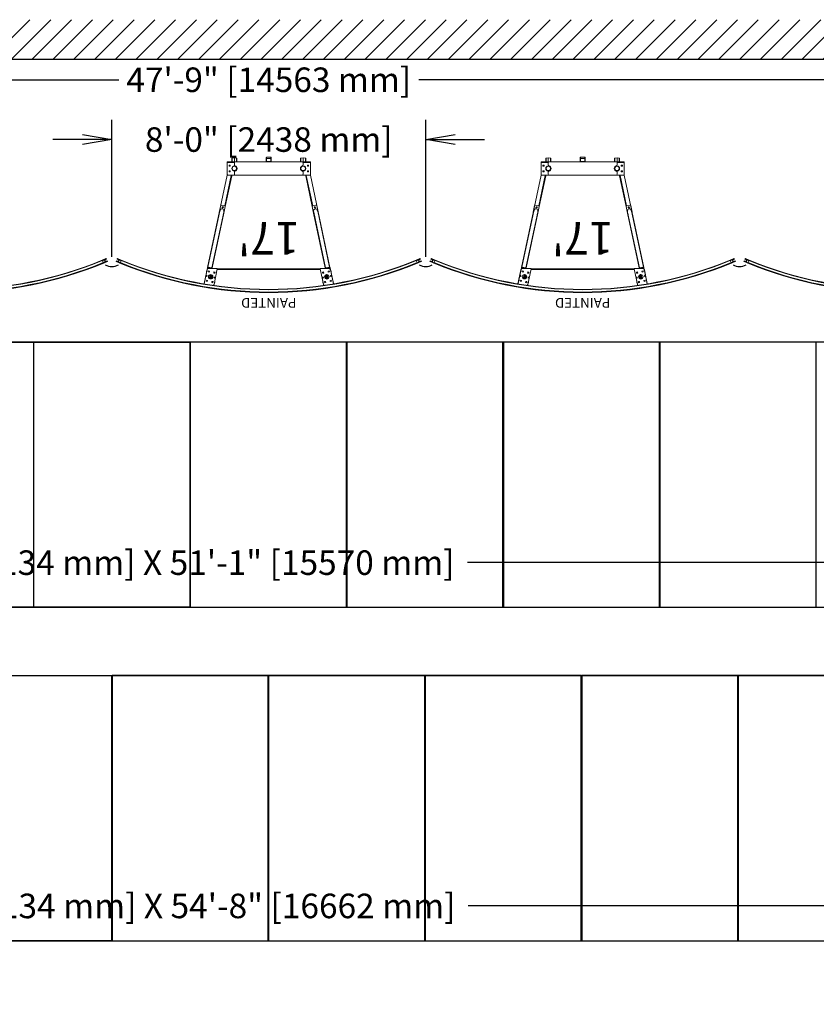
# Model space of a CAD drawing. Units: inches. Extents: x -142 to 741, y 158 to 1066.
# Drawn here: x 271 to 515, y 764 to 1066 of the extents above; entities that cross this region are included whole.
import ezdxf

# ---------------------------------------------------------------- set-up
doc = ezdxf.new("R2010")
doc.units = ezdxf.units.IN
doc.header["$MEASUREMENT"] = 0
doc.header["$PDMODE"] = 2
doc.header["$PDSIZE"] = -2.5
doc.layers.get('0').update_dxf_attribs({"linetype": 'CONTINUOUS'})
doc.layers.get('DEFPOINTS').update_dxf_attribs({"linetype": 'CONTINUOUS'})
for name, color, linetype in [('A-CEILINGS', 253, 'CONTINUOUS'), ('A-HATCH', 4, 'CONTINUOUS'), ('A-TOWERS', 252, 'CONTINUOUS'), ('A-TRIM', 2, 'CONTINUOUS'), ('G-BUILDING PLAN', 15, 'CONTINUOUS'), ('G-DIMS-TEXT', 6, 'CONTINUOUS')]:
    doc.layers.add(name, color=color, linetype=linetype)
doc.styles.get("Standard").update_dxf_attribs({"font": 'TAHOMA.TTF'})
doc.dimstyles.new('05-ENG-MET', dxfattribs={"dimtxt": 0.078125, "dimasz": 0.09375, "dimexe": 0.0625, "dimexo": 0.03125, "dimgap": 0.03125, "dimtad": 0, "dimtih": 1, "dimtoh": 1, "dimzin": 3, "dimdsep": 46, "dimlunit": 4, "dimtxsty": 'Standard', "dimblk": 'OPEN', "dimcen": 0.046875, "dimclrd": 3, "dimclre": 3, "dimclrt": 6, "dimadec": 0, "dimazin": 0, "dimtfac": 1, "dimtofl": 0, "dimtmove": 0, "dimatfit": 3, "dimldrblk": 'OPEN', "dimfxl": 0, "dimfrac": 2, "dimtolj": 1, "dimtzin": 0, "dimarcsym": 0})

# ---------------------------------------------------------------- blocks, each defined once
blk = doc.blocks.new('_OPEN')
at = {"color": 0, "linetype": 'ByBlock'}
for p, q in [((-1, 0.167), (0, 0)), ((0, 0), (-1, -0.167)), ((0, 0), (-1, 0))]:
    blk.add_line(p, q, dxfattribs=at)
blk = doc.blocks.new('*D32')
at = {"layer": 'DEFPOINTS', "color": 0}
for p in [(627.61, 794.53), (-28.39, 783.87), (627.61, 783.87)]:
    blk.add_point(p, dxfattribs=at)
at = {"layer": 'G-DIMS-TEXT', "color": 3, "lineweight": -2}
for p, q in [((-28.39, 786.87), (-28.39, 800.53)), ((627.61, 786.87), (627.61, 800.53)), ((-19.39, 794.53), (190.94, 794.53)), ((618.61, 794.53), (408.29, 794.53))]:
    blk.add_line(p, q, dxfattribs=at)
at = {"layer": 'G-DIMS-TEXT', "color": 3, "lineweight": -2, "xscale": 9, "yscale": 9, "zscale": 9, "rotation": 180}
blk.add_blockref('_OPEN', (-28.39, 794.53), dxfattribs=at)
at = {"layer": 'G-DIMS-TEXT', "color": 3, "lineweight": -2, "xscale": 9, "yscale": 9, "zscale": 9}
blk.add_blockref('_OPEN', (627.61, 794.53), dxfattribs=at)
at = {"layer": 'G-DIMS-TEXT', "color": 6, "insert": (299.61, 794.53), "char_height": 7.5, "attachment_point": 5}
blk.add_mtext('\\A1;ROW 3, 7\'-0" [2134 mm] X 54\'-8" [16662 mm]', dxfattribs=at)
blk = doc.blocks.new('*U39')
at = {"layer": 'A-TOWERS', "linetype": 'Continuous', "lineweight": 15}
for p, q in [((-19.77, 38.76), (-19.78, 38.82)), ((-19.77, 38.76), (-18.87, 34.5)), ((-19.75, 38.68), (-19.76, 38.68)), ((-19.76, 38.68), (-18.74, 33.89)), ((-18.81, 38.08), (-19.15, 38)), ((-19.15, 38), (-19.08, 37.67)), ((-19.08, 37.67), (-18.74, 37.74)), ((-18.74, 37.74), (-18.81, 38.08)), ((-18.17, 37.18), (-17.91, 35.94)), ((-18.06, 36.97), (-17.93, 36.99)), ((-17.88, 36.75), (-18.01, 36.72)), ((-17.84, 35.93), (-18.01, 36.72)), ((-17.83, 37.18), (-17.96, 37.15)), ((-17.96, 37.15), (-17.73, 36.05)), ((-17.6, 36.08), (-17.83, 37.18)), ((-17.62, 37.11), (-17.81, 37.07)), ((-17.8, 37.06), (-17.81, 37.06)), ((-17.28, 36.72), (-17.62, 37.11)), ((-17.62, 36.19), (-17.44, 36.23)), ((-17.58, 37.06), (-17.59, 37.06)), ((-17.59, 37.05), (-17.57, 37.05)), ((-17.41, 36.86), (-17.5, 36.96)), ((-17.45, 36.92), (-17.44, 36.89)), ((-17.42, 36.87), (-17.44, 36.89)), ((-17.44, 36.23), (-17.28, 36.72)), ((-17.1, 38.44), (-17.43, 38.37)), ((-17.1, 38.44), (-17.43, 38.37)), ((-17.43, 38.37), (-17.36, 38.03)), ((-17.43, 38.37), (-17.36, 38.03)), ((-17.39, 36.84), (-17.42, 36.88)), ((-17.39, 36.42), (-17.34, 36.54)), ((-17.38, 36.44), (-17.37, 36.45)), ((-17.36, 36.48), (-17.37, 36.45)), ((-17.36, 38.03), (-17.03, 38.1)), ((-17.03, 38.1), (-17.1, 38.44)), ((-17.07, 38.26), (-17.07, 38.09)), ((-17.06, 38.26), (-17.07, 38.26)), ((-15.73, 34.18), (-16.74, 38.95)), ((-16.31, 36.93), (-16.72, 38.88)), ((-16.52, 37.9), (-16.52, 38.23)), ((15.74, 34.18), (16.75, 38.95)), ((16.53, 38.23), (16.53, 37.91)), ((17.03, 38.1), (17.11, 38.44)), ((17.37, 38.03), (17.03, 38.1)), ((17.09, 38.26), (17.07, 38.26)), ((17.09, 38.09), (17.09, 38.26)), ((17.11, 38.44), (17.44, 38.37)), ((17.63, 37.11), (17.28, 36.72)), ((17.28, 36.72), (17.44, 36.23)), ((17.31, 36.68), (17.3, 36.67)), ((17.31, 36.65), (17.31, 36.67)), ((17.35, 36.55), (17.39, 36.42)), ((17.38, 36.46), (17.36, 36.48)), ((17.44, 38.37), (17.37, 38.03)), ((17.38, 36.46), (17.39, 36.44)), ((17.38, 36.43), (17.4, 36.39)), ((17.42, 36.88), (17.4, 36.84)), ((17.51, 36.96), (17.42, 36.86)), ((17.44, 36.89), (17.43, 36.87)), ((17.44, 36.89), (17.46, 36.92)), ((17.44, 36.23), (17.63, 36.19)), ((17.58, 37.05), (17.59, 37.05)), ((17.84, 37.18), (17.61, 36.08)), ((17.82, 37.07), (17.63, 37.11)), ((17.74, 36.05), (17.97, 37.15)), ((17.97, 37.15), (17.84, 37.18)), ((17.85, 35.93), (18.02, 36.72)), ((18.02, 36.72), (17.89, 36.75)), ((18.18, 37.18), (17.91, 35.94)), ((17.94, 36.99), (18.07, 36.97)), ((19.76, 38.68), (18.74, 33.89)), ((18.75, 37.74), (18.82, 38.08)), ((19.08, 37.67), (18.75, 37.74)), ((18.82, 38.08), (19.15, 38)), ((19.78, 38.76), (18.87, 34.5)), ((19.15, 38), (19.08, 37.67)), ((19.76, 38.68), (19.76, 38.68)), ((19.78, 38.76), (19.79, 38.82)), ((-19.17, 35.91), (-18.84, 34.35)), ((-19.03, 35.24), (-19.03, 34.99)), ((-18.71, 33.76), (-18.74, 33.89)), ((-18.68, 33.63), (-18.71, 33.76)), ((-18.71, 33.76), (-12.71, 5.56)), ((-18.59, 33.65), (-14.96, 16.56)), ((-18.2, 35.2), (-18.54, 35.13)), ((-18.54, 35.13), (-18.46, 34.79)), ((-18.49, 33.94), (-17.74, 34.11)), ((-18.49, 33.94), (-18.46, 33.81)), ((-18.46, 34.79), (-18.13, 34.87)), ((-18.46, 33.81), (-17.5, 34.02)), ((-18.46, 33.81), (-18.44, 33.68)), ((-18.44, 33.68), (-17.52, 33.88)), ((-18.38, 34.11), (-15.79, 34.11)), ((-18.13, 34.87), (-18.2, 35.2)), ((-17.73, 36.05), (-17.6, 36.08)), ((-17.66, 35.94), (-17.62, 35.95)), ((-17.52, 33.88), (-17.55, 34.01)), ((-17.5, 34.02), (-17.52, 34.11)), ((-13.74, 16.82), (-17.37, 33.91)), ((-17.32, 34.11), (-17.31, 34.06)), ((-17.31, 34.06), (-17.28, 33.93)), ((-17.28, 33.93), (-13.71, 17.14)), ((-17.16, 34.11), (-17.16, 34.09)), ((-15.75, 34.09), (-17.16, 34.09)), ((-16.49, 35.57), (-16.82, 35.49)), ((-16.49, 35.56), (-16.82, 35.49)), ((-16.82, 35.49), (-16.75, 35.16)), ((-16.74, 35.32), (-16.79, 35.32)), ((-16.75, 35.16), (-16.42, 35.23)), ((-16.74, 35.16), (-16.74, 35.32)), ((-16.48, 35.52), (-16.55, 35.2)), ((-16.53, 35.21), (-16.53, 35.32)), ((-16.42, 35.23), (-16.49, 35.57)), ((-16.42, 35.23), (-16.49, 35.56)), ((-15.77, 34.36), (15.78, 34.36)), ((-15.75, 34.12), (-15.75, 34.09)), ((-15.74, 34.23), (15.75, 34.23)), ((18.72, 33.76), (12.72, 5.56)), ((17.29, 33.93), (13.72, 17.14)), ((17.38, 33.91), (13.74, 16.82)), ((14.97, 16.56), (18.6, 33.65)), ((15.75, 34.12), (15.75, 34.09)), ((15.75, 34.09), (17.16, 34.09)), ((18.38, 34.11), (15.8, 34.11)), ((16.42, 35.23), (16.5, 35.57)), ((16.76, 35.16), (16.42, 35.23)), ((16.49, 35.53), (16.56, 35.2)), ((16.5, 35.57), (16.83, 35.49)), ((16.53, 35.32), (16.53, 35.21)), ((16.79, 35.32), (16.74, 35.32)), ((16.74, 35.32), (16.74, 35.16)), ((16.83, 35.49), (16.76, 35.16)), ((17.16, 34.09), (17.16, 34.11)), ((17.29, 33.93), (17.31, 34.06)), ((17.32, 34.11), (17.31, 34.06)), ((17.52, 34.11), (17.5, 34.02)), ((18.47, 33.81), (17.5, 34.02)), ((17.56, 34.01), (17.53, 33.88)), ((17.53, 33.88), (18.44, 33.68)), ((17.61, 36.08), (17.74, 36.05)), ((17.66, 35.94), (17.63, 35.95)), ((18.5, 33.94), (17.74, 34.11)), ((18.14, 34.87), (18.21, 35.2)), ((18.47, 34.79), (18.14, 34.87)), ((18.21, 35.2), (18.54, 35.13)), ((18.44, 33.68), (18.47, 33.81)), ((18.54, 35.13), (18.47, 34.79)), ((18.47, 33.81), (18.5, 33.94)), ((18.72, 33.76), (18.69, 33.63)), ((18.74, 33.89), (18.72, 33.76)), ((19.03, 34.98), (19.03, 35.23)), ((-15.11, 16.83), (-14.69, 14.87)), ((-13.94, 15.59), (-14.28, 15.52)), ((-14.28, 15.52), (-14.2, 15.19)), ((-14.2, 15.19), (-13.87, 15.26)), ((-14.2, 15.19), (-13.87, 15.26)), ((-13.87, 15.26), (-13.94, 15.59)), ((-13.87, 15.26), (-13.94, 15.59)), ((-13.29, 15.17), (-13.71, 17.13)), ((-13.29, 15.17), (-11.29, 5.73)), ((13.3, 15.17), (11.29, 5.73)), ((13.72, 17.13), (13.3, 15.17)), ((13.95, 15.59), (13.88, 15.26)), ((13.88, 15.26), (13.95, 15.59)), ((13.88, 15.26), (14.21, 15.19)), ((14.21, 15.19), (13.88, 15.26)), ((14.28, 15.52), (13.95, 15.59)), ((14.21, 15.19), (14.28, 15.52)), ((14.7, 14.87), (15.12, 16.83)), ((-14.4, 14.68), (-13.48, 14.88)), ((-13.43, 14.89), (-11.47, 5.69)), ((13.44, 14.89), (11.48, 5.69)), ((13.49, 14.88), (14.41, 14.68)), ((-11.48, 5.68), (-12.72, 5.55)), ((-12.72, 5.55), (-12.72, 5.32)), ((-12.72, 1.69), (-12.72, 5.25)), ((-12.71, 5.56), (-11.47, 5.69)), ((-10.27, 5.5), (-12.47, 5.5)), ((-12.16, 4.55), (-11.82, 4.55)), ((-12.16, 4.2), (-12.16, 4.55)), ((-12.16, 4.21), (-11.82, 4.21)), ((-11.82, 4.2), (-12.16, 4.2)), ((-11.82, 4.55), (-11.82, 4.2)), ((-11.48, 5.5), (-11.48, 5.68)), ((-11.42, 5.69), (-11.28, 5.69)), ((-11.28, 5.72), (-11.29, 5.73)), ((-11.28, 5.69), (-11.28, 5.5)), ((-11.28, 3.58), (-11.28, 3.42)), ((-10.52, 5.25), (-10.52, 4.57)), ((10.27, 5.5), (-10.27, 5.5)), ((12.48, 5.5), (10.27, 5.5)), ((10.52, 4.57), (10.52, 5.25)), ((11.29, 5.73), (11.29, 5.72)), ((11.29, 5.5), (11.29, 5.69)), ((11.42, 5.69), (11.29, 5.69)), ((11.48, 5.69), (12.72, 5.56)), ((12.72, 5.55), (11.48, 5.68)), ((11.48, 5.5), (11.48, 5.68)), ((12.16, 4.55), (11.82, 4.55)), ((11.82, 4.55), (11.82, 4.2)), ((12.16, 4.21), (11.82, 4.21)), ((11.82, 4.2), (12.16, 4.2)), ((12.16, 4.2), (12.16, 4.55)), ((12.72, 5.28), (12.72, 5.55)), ((12.73, 1.69), (12.73, 5.25)), ((-12.72, 1.5), (-12.72, 1.69)), ((-10.51, 1.69), (-12.72, 1.69)), ((-10.27, 1.5), (-12.72, 1.5)), ((-12.16, 2.8), (-11.82, 2.8)), ((-12.16, 2.45), (-12.16, 2.8)), ((-12.16, 2.46), (-11.82, 2.46)), ((-11.82, 2.45), (-12.16, 2.45)), ((-11.82, 2.8), (-11.82, 2.45)), ((-11.31, 0.46), (-11.31, 1.5)), ((-11.2, 1.5), (-11.2, 0.34)), ((-11.2, 0.34), (-10.52, 0.25)), ((-10.52, 2.43), (-10.52, 1.75)), ((-10.52, 0.25), (-10.52, 1.5)), ((-10.52, 0.25), (-9.84, 0.34)), ((-10.27, 1.5), (10.27, 1.5)), ((-9.84, 0.34), (-9.84, 1.5)), ((-9.73, 1.5), (-9.73, 0.46)), ((-0.75, 0.17), (-0.75, 1.33)), ((-0.67, 0.17), (-0.67, 1.33)), ((0.67, 0.42), (-0.67, 0.42)), ((-0.58, 1.42), (0.58, 1.42)), ((0.58, 0.08), (-0.58, 0.08)), ((0.58, 0), (-0.58, 0)), ((0.67, 1.33), (0.67, 0.17)), ((0.75, 1.33), (0.75, 0.17)), ((9.73, 0.46), (9.73, 1.5)), ((9.84, 1.5), (9.84, 0.34)), ((9.84, 0.34), (10.52, 0.25)), ((12.73, 1.5), (10.27, 1.5)), ((12.73, 1.69), (10.51, 1.69)), ((10.52, 1.75), (10.52, 2.43)), ((10.52, 0.25), (10.52, 1.5)), ((10.52, 0.25), (11.2, 0.34)), ((11.2, 0.34), (11.2, 1.5)), ((11.31, 1.5), (11.31, 0.46)), ((12.16, 2.8), (11.82, 2.8)), ((11.82, 2.8), (11.82, 2.45)), ((12.16, 2.46), (11.82, 2.46)), ((11.82, 2.45), (12.16, 2.45)), ((12.16, 2.45), (12.16, 2.8)), ((12.73, 1.5), (12.73, 1.69))]:
    blk.add_line(p, q, dxfattribs=at)
at = {"layer": 'A-TOWERS', "linetype": 'Continuous', "lineweight": 15, "flags": 128}
for points in [[(-18.01, 36.72), (-18.02, 36.77), (-18.03, 36.81), (-18.04, 36.86), (-18.05, 36.89), (-18.05, 36.92), (-18.06, 36.95), (-18.06, 36.96), (-18.06, 36.97)], [(-17.96, 37.15), (-17.97, 37.18), (-17.97, 37.2), (-17.98, 37.22), (-17.98, 37.24), (-17.99, 37.25), (-17.99, 37.27), (-17.99, 37.27)], [(-17.86, 37.3), (-17.86, 37.29), (-17.85, 37.28), (-17.85, 37.27), (-17.85, 37.25), (-17.84, 37.23), (-17.84, 37.2), (-17.83, 37.18)], [(-17.8, 37.06), (-17.69, 37.08), (-17.62, 37.1)], [(-17.44, 36.24), (-17.57, 36.21), (-17.63, 36.2)], [(-17.62, 37.1), (-17.61, 37.08), (-17.56, 37.02), (-17.5, 36.96)], [(-17.39, 36.42), (-17.42, 36.3), (-17.44, 36.24)], [(-17.41, 36.86), (-17.38, 36.82), (-17.29, 36.72)], [(-17.29, 36.72), (-17.33, 36.59), (-17.34, 36.54)], [(17.29, 36.72), (17.38, 36.82), (17.42, 36.86)], [(17.35, 36.55), (17.34, 36.6), (17.29, 36.72)], [(17.45, 36.24), (17.44, 36.26), (17.42, 36.34), (17.39, 36.42)], [(17.63, 36.2), (17.52, 36.23), (17.45, 36.24)], [(17.51, 36.96), (17.59, 37.05), (17.63, 37.1)], [(17.63, 37.1), (17.76, 37.07), (17.81, 37.06)], [(17.84, 37.18), (17.85, 37.2), (17.85, 37.23), (17.85, 37.25), (17.86, 37.27), (17.86, 37.28), (17.86, 37.29), (17.87, 37.3)], [(18, 37.27), (18, 37.27), (17.99, 37.25), (17.99, 37.24), (17.99, 37.22), (17.98, 37.2), (17.98, 37.18), (17.97, 37.15)], [(18.07, 36.97), (18.07, 36.96), (18.07, 36.95), (18.06, 36.92), (18.05, 36.89), (18.05, 36.86), (18.04, 36.81), (18.03, 36.77), (18.02, 36.72)], [(-18.74, 33.89), (-18.73, 33.89), (-18.72, 33.9), (-18.7, 33.9), (-18.67, 33.91), (-18.63, 33.92), (-18.59, 33.92), (-18.54, 33.93), (-18.49, 33.94)], [(-18.46, 33.81), (-18.51, 33.8), (-18.56, 33.79), (-18.6, 33.78), (-18.64, 33.78), (-18.67, 33.77), (-18.69, 33.77), (-18.7, 33.76), (-18.71, 33.76)], [(-18.44, 33.68), (-18.48, 33.67), (-18.53, 33.66), (-18.57, 33.65), (-18.61, 33.64), (-18.64, 33.64), (-18.66, 33.63), (-18.68, 33.63), (-18.68, 33.63)], [(-17.7, 35.93), (-17.71, 35.94), (-17.71, 35.95), (-17.71, 35.97), (-17.72, 35.98), (-17.72, 36.01), (-17.73, 36.03), (-17.73, 36.05)], [(-17.6, 36.08), (-17.59, 36.06), (-17.59, 36.03), (-17.58, 36.01), (-17.58, 35.99), (-17.58, 35.98), (-17.57, 35.97), (-17.57, 35.96)], [(-17.28, 33.93), (-17.28, 33.93), (-17.3, 33.92), (-17.32, 33.92), (-17.35, 33.91), (-17.39, 33.9), (-17.43, 33.9), (-17.48, 33.89), (-17.52, 33.88)], [(-17.5, 34.02), (-17.46, 34.03), (-17.42, 34.04), (-17.38, 34.04), (-17.35, 34.05), (-17.33, 34.06), (-17.31, 34.06), (-17.31, 34.06)], [(17.53, 33.88), (17.48, 33.89), (17.44, 33.9), (17.39, 33.9), (17.36, 33.91), (17.33, 33.92), (17.3, 33.92), (17.29, 33.93), (17.29, 33.93)], [(17.31, 34.06), (17.32, 34.06), (17.33, 34.06), (17.36, 34.05), (17.39, 34.04), (17.42, 34.04), (17.46, 34.03), (17.5, 34.02)], [(17.58, 35.96), (17.58, 35.97), (17.58, 35.98), (17.59, 35.99), (17.59, 36.01), (17.6, 36.03), (17.6, 36.06), (17.61, 36.08)], [(17.74, 36.05), (17.73, 36.03), (17.73, 36.01), (17.72, 35.98), (17.72, 35.97), (17.72, 35.95), (17.71, 35.94), (17.71, 35.93)], [(18.69, 33.63), (18.68, 33.63), (18.67, 33.63), (18.65, 33.64), (18.62, 33.64), (18.58, 33.65), (18.54, 33.66), (18.49, 33.67), (18.44, 33.68)], [(18.72, 33.76), (18.71, 33.76), (18.7, 33.77), (18.68, 33.77), (18.65, 33.78), (18.61, 33.78), (18.57, 33.79), (18.52, 33.8), (18.47, 33.81)], [(18.5, 33.94), (18.55, 33.93), (18.59, 33.92), (18.64, 33.92), (18.67, 33.91), (18.7, 33.9), (18.73, 33.9), (18.74, 33.89), (18.74, 33.89)], [(-11.47, 5.69), (-11.47, 5.69), (-11.47, 5.69), (-11.46, 5.69)], [(-11.28, 5.72), (-11.29, 5.72), (-11.3, 5.72), (-11.31, 5.72), (-11.34, 5.71), (-11.36, 5.71), (-11.39, 5.7), (-11.43, 5.69), (-11.46, 5.69)], [(11.47, 5.69), (11.44, 5.69), (11.4, 5.7), (11.37, 5.71), (11.34, 5.71), (11.32, 5.72), (11.3, 5.72), (11.29, 5.72), (11.29, 5.72)], [(11.47, 5.69), (11.47, 5.69), (11.48, 5.69), (11.48, 5.69)]]:
    blk.add_lwpolyline(points, dxfattribs=at)
at = {"layer": 'A-TOWERS', "linetype": 'Continuous', "lineweight": 15}
for centre, radius in [((-19, 36.36), 0.141), ((-17.78, 36.62), 0.688), ((-16.56, 36.88), 0.14), ((16.57, 36.88), 0.141), ((17.79, 36.62), 0.687), ((19.01, 36.36), 0.141), ((-11.99, 4.37), 0.162), ((-10.52, 3.5), 0.765), ((-10.52, 3.5), 0.75), ((-10.52, 3.5), 0.667), ((10.52, 3.5), 0.765), ((10.52, 3.5), 0.765), ((10.52, 3.5), 0.75), ((10.52, 3.5), 0.667), ((11.99, 4.37), 0.162), ((-11.99, 2.62), 0.163), ((11.99, 2.62), 0.163)]:
    blk.add_circle(centre, radius, dxfattribs=at)
for centre, radius, start, end in [((-17.23, 38.85), 0.5, 12, 56.0309), ((17.24, 38.85), 0.5, 123.9691, 168), ((-19.71, 38.77), 0.06, 116.3329, 192), ((-17.78, 36.62), 0.443, 50.5968, 93.047), ((-17.78, 36.62), 0.312, 294.4273, 89.5727), ((-17.78, 36.62), 0.303, 294.845, 89.155), ((-17.78, 36.62), 0.443, 290.5968, 333.047), ((-17.78, 36.62), 0.443, 38.5968, 50.5968), ((-17.78, 36.62), 0.443, 350.5968, 33.047), ((-17.78, 36.62), 0.443, 338.5968, 350.5968), ((-16.89, 38.07), 0.163, 152.5663, 171.5007), ((-17.21, 38.78), 0.5, 11.8219, 21.0962), ((-16.56, 36.87), 0.141, 12.7033, 191.8219), ((-16.77, 38.23), 0.25, 359.8219, 56.8225), ((16.78, 38.23), 0.25, 122.9994, 180), ((16.9, 38.08), 0.163, 7.1356, 29.5308), ((17.79, 36.62), 0.443, 146.7749, 189.2251), ((17.79, 36.62), 0.443, 189.2251, 201.2251), ((17.79, 36.62), 0.443, 206.7749, 249.2251), ((17.79, 36.62), 0.443, 129.2251, 141.2251), ((17.79, 36.62), 0.313, 90.4273, 245.5727), ((17.79, 36.62), 0.303, 90.845, 238.3107), ((17.79, 36.62), 0.443, 86.7749, 129.2251), ((17.79, 36.62), 0.302, 238.3107, 245.155), ((19.72, 38.77), 0.06, 348, 63.6671), ((-18.78, 34.99), 0.25, 179.8219, 231.9267), ((-18.38, 34.61), 0.5, 192, 270), ((-18.35, 34.45), 0.5, 191.8219, 200.0792), ((-17.54, 34.21), 0.195, 282, 327.7466), ((-17.16, 34.29), 0.195, 248.1425, 270), ((-16.9, 35.14), 0.163, 8.7515, 34.1412), ((-16.65, 35.32), 0.125, 359.8219, 2.7551), ((-15.79, 34.17), 0.06, 270, 12), ((15.8, 34.17), 0.06, 168, 270), ((16.65, 35.32), 0.125, 177.0668, 180), ((16.9, 35.14), 0.162, 141.5161, 171.8582), ((17.16, 34.29), 0.195, 270, 291.8575), ((17.54, 34.21), 0.195, 212.2534, 258), ((18.38, 34.61), 0.5, 270, 348), ((18.78, 34.98), 0.25, 307.8952, 0), ((-14.41, 16.98), 0.717, 162.6553, 192), ((-14.41, 16.98), 0.717, 12, 41.3447), ((-13.54, 15.12), 0.25, 282, 12), ((13.54, 15.12), 0.25, 168, 258), ((14.42, 16.98), 0.717, 138.6553, 168), ((14.42, 16.98), 0.717, 348, 17.3447), ((-14.45, 14.93), 0.25, 192, 282), ((14.46, 14.93), 0.25, 258, 348), ((-12.47, 5.25), 0.25, 90, 180), ((-11.48, 8.87), 3.19, 270.1072, 273.6064), ((-11.48, 5.69), 0.06, 0, 5.9668), ((-11.48, 5.69), 0.195, 0, 10.142), ((-10.52, 3.5), 0.765, 270, 174.4608), ((-10.52, 3.5), 0.765, 185.5392, 270), ((-10.27, 5.25), 0.25, 90, 180), ((-10.27, 4.57), 0.25, 180, 256.7901), ((-10.52, 3.5), 0.844, 283.2099, 76.7901), ((10.52, 3.5), 0.844, 103.2099, 256.7901), ((10.27, 5.25), 0.25, 0, 90), ((10.27, 4.57), 0.25, 283.2099, 0), ((11.48, 5.69), 0.195, 169.858, 180), ((11.49, 8.87), 3.19, 266.3936, 269.8928), ((11.48, 5.69), 0.06, 174.0332, 180), ((12.48, 5.25), 0.25, 0, 90), ((-11.18, 0.46), 0.125, 180, 262.7676), ((-10.27, 2.43), 0.25, 103.2099, 180), ((-10.27, 1.75), 0.25, 180, 270), ((-9.86, 0.46), 0.125, 277.2324, 0), ((-0.58, 1.33), 0.166, 90, 180), ((-0.69, 1.35), 0.0625, 150.4333, 180), ((-0.58, 0.17), 0.166, 180, 270), ((-0.58, 1.33), 0.083, 90, 180), ((-0.58, 0.17), 0.083, 180, 270), ((0.58, 1.33), 0.166, 0, 90), ((0.58, 1.33), 0.083, 0, 90), ((0.58, 0.17), 0.166, 270, 0), ((0.58, 0.17), 0.083, 270, 0), ((0.69, 1.35), 0.0625, 0, 29.5661), ((9.86, 0.46), 0.125, 180, 262.7676), ((10.27, 1.75), 0.25, 270, 0), ((10.27, 2.43), 0.25, 0, 76.7901), ((11.18, 0.46), 0.125, 277.2324, 0)]:
    blk.add_arc(centre, radius, start, end, dxfattribs=at)
for centre, major_axis, start_param, end_param in [((-14.35, 16.69), (-0.184, 0.865), 1.570796, 3.141593), ((-14.35, 16.69), (-0.184, 0.865), 3.141593, 4.712389), ((14.36, 16.69), (0.184, 0.865), 1.570796, 3.141593), ((14.36, 16.69), (0.184, 0.865), 3.141593, 4.712389)]:
    blk.add_ellipse(centre, major_axis=major_axis, ratio=0.707107, start_param=start_param, end_param=end_param, dxfattribs=at)
at = {"insert": (-0.01, 29.83), "char_height": 10, "width": 27.7714, "attachment_point": 2}
blk.add_mtext("17'", dxfattribs=at)
blk = doc.blocks.new('*U20')
at = {"layer": 'A-TOWERS', "lineweight": 15}
for p, q in [((-46.69, 31.96), (-46.65, 31.98)), ((-46.6, 31.74), (-46.69, 31.95)), ((-45.71, 32.36), (-46.64, 31.98)), ((-46.64, 31.98), (-46.63, 31.97)), ((-46.63, 31.97), (-46.57, 31.82)), ((-46.59, 31.86), (-46.44, 31.93)), ((-46.19, 31.9), (-46.59, 31.73)), ((-46.56, 31.81), (-46.44, 31.86)), ((-46.43, 31.88), (-46.45, 31.91)), ((-46.44, 31.93), (-46.39, 31.95)), ((-46.4, 31.26), (-45.99, 31.43)), ((-46.31, 31.04), (-46.4, 31.25)), ((-46.39, 31.95), (-46.36, 31.96)), ((-46.37, 31.94), (-46.39, 31.95)), ((-46.36, 31.96), (-46.37, 31.94)), ((-46.36, 31.96), (-46.34, 31.97)), ((-46.34, 31.97), (-46.31, 31.98)), ((-46.32, 31.96), (-46.34, 31.97)), ((-46.31, 31.98), (-46.32, 31.96)), ((-46.32, 31.22), (-46.26, 31.07)), ((-46.31, 31.98), (-46.3, 31.99)), ((-46.19, 31.28), (-46.31, 31.23)), ((-46.3, 31.99), (-46.27, 32)), ((-46.28, 31.98), (-46.3, 31.99)), ((-46.26, 31.05), (-46.3, 31.04)), ((-46.27, 32), (-46.28, 31.98)), ((-46.27, 32), (-46.25, 32)), ((-46.16, 31.23), (-46.26, 31.19)), ((-46.26, 31.19), (-46.21, 31.07)), ((-46.25, 32), (-46.22, 32.02)), ((-46.23, 32), (-46.25, 32)), ((-46.22, 32.02), (-46.23, 32)), ((-46.22, 32.02), (-46.21, 32.02)), ((-46.21, 32.02), (-46.18, 32.03)), ((-46.19, 32.01), (-46.21, 32.02)), ((-46.21, 31.07), (-45.29, 31.46)), ((-46.2, 31.95), (-46.18, 31.91)), ((-46.18, 32.03), (-46.19, 32.01)), ((-46.07, 32.01), (-46.19, 31.96)), ((-46.18, 32.03), (-46.16, 32.04)), ((-46.17, 31.24), (-46.18, 31.28)), ((-46.16, 32.04), (-46.13, 32.05)), ((-46.14, 32.03), (-46.16, 32.04)), ((-46.08, 31.26), (-46.15, 31.23)), ((-46.13, 32.05), (-46.14, 32.03)), ((-46.13, 32.05), (-46.12, 32.06)), ((-46.12, 32.06), (-46.09, 32.07)), ((-46.1, 32.05), (-46.12, 32.06)), ((-46.09, 32.07), (-46.1, 32.05)), ((-46.09, 32.07), (-46.07, 32.08)), ((-46.08, 31.28), (-46.06, 31.27)), ((-46.08, 31.26), (-46.08, 31.28)), ((-46.06, 31.27), (-46.08, 31.26)), ((-46.07, 32.08), (-46.04, 32.09)), ((-46.05, 32.07), (-46.07, 32.08)), ((-45.95, 31.74), (-46.06, 32.01)), ((-46.04, 31.28), (-46.06, 31.27)), ((-46.04, 32.09), (-46.05, 32.07)), ((-46.04, 32.09), (-46.03, 32.1)), ((-46.04, 31.28), (-46.03, 31.3)), ((-46.01, 31.29), (-46.04, 31.28)), ((-46.03, 32.1), (-46, 32.11)), ((-46.01, 32.09), (-46.03, 32.1)), ((-46.03, 31.3), (-46.01, 31.29)), ((-46, 32.11), (-46.01, 32.09)), ((-45.99, 31.3), (-46.01, 31.29)), ((-45.57, 32.22), (-46, 32.04)), ((-46, 32.11), (-45.98, 32.12)), ((-46, 32.03), (-45.95, 31.9)), ((-45.99, 31.32), (-45.97, 31.31)), ((-45.99, 31.3), (-45.99, 31.32)), ((-45.97, 31.31), (-45.99, 31.3)), ((-45.98, 32.12), (-45.95, 32.13)), ((-45.96, 32.11), (-45.98, 32.12)), ((-45.98, 31.42), (-45.96, 31.39)), ((-45.95, 31.32), (-45.97, 31.31)), ((-45.95, 32.13), (-45.96, 32.11)), ((-45.95, 32.13), (-45.94, 32.13)), ((-45.92, 31.73), (-45.95, 31.74)), ((-45.95, 31.38), (-45.83, 31.43)), ((-45.95, 31.32), (-45.94, 31.34)), ((-45.92, 31.33), (-45.95, 31.32)), ((-45.94, 32.13), (-45.91, 32.15)), ((-45.92, 32.13), (-45.94, 32.13)), ((-45.94, 31.9), (-45.91, 31.91)), ((-45.94, 31.34), (-45.92, 31.33)), ((-45.93, 31.71), (-45.92, 31.73)), ((-45.83, 31.44), (-45.93, 31.71)), ((-45.91, 32.15), (-45.92, 32.13)), ((-45.91, 31.34), (-45.92, 31.33)), ((-45.91, 32.15), (-45.89, 32.15)), ((-45.91, 31.34), (-45.9, 31.36)), ((-45.88, 31.35), (-45.91, 31.34)), ((-45.9, 31.9), (-45.79, 31.63)), ((-45.9, 31.36), (-45.88, 31.35)), ((-45.89, 32.15), (-45.86, 32.16)), ((-45.87, 32.14), (-45.89, 32.15)), ((-45.86, 31.35), (-45.88, 31.35)), ((-45.86, 32.16), (-45.87, 32.14)), ((-45.86, 32.16), (-45.85, 32.17)), ((-45.83, 31.37), (-45.86, 31.35)), ((-45.86, 31.35), (-45.85, 31.37)), ((-45.85, 32.17), (-45.82, 32.18)), ((-45.83, 32.16), (-45.85, 32.17)), ((-45.85, 31.37), (-45.83, 31.37)), ((-45.82, 32.18), (-45.83, 32.16)), ((-45.82, 31.37), (-45.83, 31.37)), ((-45.82, 32.18), (-45.8, 32.19)), ((-45.79, 31.62), (-45.82, 31.61)), ((-45.82, 31.6), (-45.77, 31.47)), ((-45.79, 31.39), (-45.82, 31.37)), ((-45.82, 31.37), (-45.81, 31.39)), ((-45.81, 31.39), (-45.79, 31.39)), ((-45.8, 32.19), (-45.77, 32.2)), ((-45.78, 32.18), (-45.8, 32.19)), ((-45.77, 31.39), (-45.79, 31.39)), ((-45.77, 32.2), (-45.78, 32.18)), ((-45.77, 32.2), (-45.76, 32.21)), ((-45.77, 31.39), (-45.76, 31.41)), ((-45.74, 31.4), (-45.77, 31.39)), ((-45.76, 32.21), (-45.73, 32.22)), ((-45.74, 32.2), (-45.76, 32.21)), ((-45.76, 31.46), (-45.33, 31.64)), ((-45.76, 31.41), (-45.74, 31.4)), ((-45.73, 32.22), (-45.74, 32.2)), ((-45.73, 31.41), (-45.74, 31.4)), ((-45.73, 32.22), (-45.71, 32.23)), ((-45.73, 31.41), (-45.72, 31.43)), ((-45.7, 31.42), (-45.73, 31.41)), ((-45.72, 31.43), (-45.7, 31.42)), ((-45.71, 32.23), (-45.68, 32.24)), ((-45.69, 32.22), (-45.71, 32.23)), ((-45.68, 31.43), (-45.7, 31.42)), ((-45.68, 32.24), (-45.69, 32.22)), ((-45.68, 32.24), (-45.67, 32.25)), ((-45.68, 31.43), (-45.67, 31.45)), ((-45.65, 31.44), (-45.68, 31.43)), ((-45.67, 32.25), (-45.67, 32.25)), ((-45.65, 32.24), (-45.67, 32.25)), ((-45.67, 31.45), (-45.65, 31.44)), ((-45.64, 32.26), (-45.65, 32.24)), ((-45.64, 31.45), (-45.65, 31.44)), ((-45.64, 32.26), (-45.59, 32.28)), ((-45.64, 31.45), (-45.63, 31.47)), ((-45.61, 31.46), (-45.64, 31.45)), ((-45.63, 31.47), (-45.61, 31.46)), ((-45.59, 31.47), (-45.61, 31.46)), ((-45.59, 31.47), (-45.58, 31.49)), ((-45.56, 31.48), (-45.59, 31.47)), ((-45.58, 32.27), (-45.57, 32.24)), ((-45.58, 31.49), (-45.56, 31.48)), ((-45.55, 31.49), (-45.56, 31.48)), ((-45.55, 31.49), (-45.54, 31.51)), ((-45.52, 31.5), (-45.55, 31.49)), ((-45.54, 31.51), (-45.52, 31.5)), ((-45.5, 31.5), (-45.52, 31.5)), ((-45.47, 31.52), (-45.5, 31.5)), ((-45.5, 31.5), (-45.49, 31.52)), ((-45.49, 31.52), (-45.47, 31.52)), ((-45.46, 31.52), (-45.47, 31.52)), ((-45.46, 31.52), (-45.45, 31.54)), ((-45.43, 31.53), (-45.46, 31.52)), ((-45.45, 31.54), (-45.43, 31.53)), ((-45.41, 31.54), (-45.43, 31.53)), ((-45.41, 31.54), (-45.4, 31.56)), ((-45.38, 31.55), (-45.41, 31.54)), ((-45.4, 31.56), (-45.38, 31.55)), ((-45.39, 32.29), (-45.1, 31.6)), ((-45.37, 31.56), (-45.38, 31.55)), ((-45.37, 31.56), (-45.36, 31.58)), ((-45.34, 31.57), (-45.37, 31.56)), ((-45.36, 31.58), (-45.34, 31.57)), ((-45.31, 31.58), (-45.34, 31.57)), ((-45.32, 31.63), (-45.3, 31.6)), ((45.11, 31.6), (45.39, 32.29)), ((45.3, 31.46), (46.22, 31.07)), ((45.31, 31.6), (45.32, 31.63)), ((45.36, 31.57), (45.31, 31.58)), ((45.34, 31.64), (45.76, 31.46)), ((45.39, 31.55), (45.35, 31.57)), ((45.36, 31.57), (45.38, 31.57)), ((45.38, 31.57), (45.39, 31.55)), ((45.4, 31.55), (45.39, 31.55)), ((45.4, 31.55), (45.42, 31.56)), ((45.43, 31.54), (45.4, 31.55)), ((45.42, 31.56), (45.43, 31.54)), ((45.45, 31.53), (45.43, 31.54)), ((45.45, 31.53), (45.47, 31.54)), ((45.48, 31.52), (45.45, 31.53)), ((45.47, 31.54), (45.48, 31.52)), ((45.49, 31.51), (45.48, 31.52)), ((45.49, 31.51), (45.51, 31.52)), ((45.52, 31.5), (45.49, 31.51)), ((45.51, 31.52), (45.52, 31.5)), ((45.54, 31.49), (45.52, 31.5)), ((45.54, 31.49), (45.56, 31.5)), ((45.57, 31.48), (45.54, 31.49)), ((45.56, 31.5), (45.57, 31.48)), ((45.57, 32.24), (45.59, 32.27)), ((45.58, 31.47), (45.57, 31.48)), ((46.01, 32.04), (45.58, 32.22)), ((45.58, 31.47), (45.6, 31.48)), ((45.61, 31.46), (45.58, 31.47)), ((45.6, 32.28), (45.63, 32.26)), ((45.6, 31.48), (45.61, 31.46)), ((45.63, 31.45), (45.61, 31.46)), ((45.64, 32.24), (45.63, 32.26)), ((45.63, 31.45), (45.65, 31.46)), ((45.66, 31.44), (45.63, 31.45)), ((45.66, 32.25), (45.64, 32.24)), ((45.65, 31.46), (45.66, 31.44)), ((45.66, 32.25), (45.68, 32.25)), ((45.67, 31.44), (45.66, 31.44)), ((45.7, 31.42), (45.67, 31.44)), ((45.67, 31.44), (45.69, 31.44)), ((45.68, 32.25), (45.71, 32.23)), ((45.69, 32.23), (45.68, 32.25)), ((45.71, 32.23), (45.69, 32.23)), ((45.69, 31.44), (45.7, 31.42)), ((45.72, 31.42), (45.7, 31.42)), ((45.71, 32.23), (45.72, 32.23)), ((46.64, 31.98), (45.72, 32.36)), ((45.72, 32.23), (45.75, 32.21)), ((45.73, 32.21), (45.72, 32.23)), ((45.75, 31.4), (45.72, 31.42)), ((45.72, 31.42), (45.74, 31.42)), ((45.75, 32.21), (45.73, 32.21)), ((45.74, 31.42), (45.75, 31.4)), ((45.75, 32.21), (45.77, 32.21)), ((45.76, 31.4), (45.75, 31.4)), ((45.76, 31.4), (45.78, 31.41)), ((45.79, 31.39), (45.76, 31.4)), ((45.77, 32.21), (45.8, 32.2)), ((45.78, 32.19), (45.77, 32.21)), ((45.8, 32.2), (45.78, 32.19)), ((45.78, 31.47), (45.83, 31.6)), ((45.78, 31.41), (45.79, 31.39)), ((45.81, 31.38), (45.79, 31.39)), ((45.8, 32.2), (45.81, 32.19)), ((45.8, 31.63), (45.91, 31.9)), ((45.83, 31.61), (45.8, 31.62)), ((45.81, 32.19), (45.84, 32.18)), ((45.82, 32.17), (45.81, 32.19)), ((45.81, 31.38), (45.83, 31.39)), ((45.84, 31.37), (45.81, 31.38)), ((45.84, 32.18), (45.82, 32.17)), ((45.94, 31.71), (45.83, 31.44)), ((45.83, 31.39), (45.84, 31.37)), ((45.84, 32.18), (45.86, 32.17)), ((45.84, 31.43), (45.96, 31.38)), ((45.85, 31.36), (45.84, 31.37)), ((45.85, 31.36), (45.87, 31.37)), ((45.88, 31.35), (45.85, 31.36)), ((45.86, 32.17), (45.89, 32.16)), ((45.87, 32.15), (45.86, 32.17)), ((45.89, 32.16), (45.87, 32.15)), ((45.87, 31.37), (45.88, 31.35)), ((45.9, 31.34), (45.88, 31.35)), ((45.89, 32.16), (45.9, 32.15)), ((45.9, 32.15), (45.93, 32.14)), ((45.91, 32.13), (45.9, 32.15)), ((45.9, 31.34), (45.92, 31.35)), ((45.93, 31.33), (45.9, 31.34)), ((45.93, 32.14), (45.91, 32.13)), ((45.92, 31.91), (45.95, 31.9)), ((45.92, 31.35), (45.93, 31.33)), ((45.93, 32.14), (45.95, 32.13)), ((45.96, 31.74), (45.93, 31.73)), ((45.93, 31.73), (45.94, 31.71)), ((45.94, 31.32), (45.93, 31.33)), ((45.94, 31.32), (45.96, 31.33)), ((45.97, 31.31), (45.94, 31.32)), ((45.95, 32.13), (45.98, 32.12)), ((45.96, 32.11), (45.95, 32.13)), ((45.98, 32.12), (45.96, 32.11)), ((45.96, 31.9), (46.01, 32.03)), ((46.07, 32.01), (45.96, 31.74)), ((45.96, 31.33), (45.97, 31.31)), ((45.97, 31.39), (45.99, 31.42)), ((45.99, 31.3), (45.97, 31.31)), ((45.98, 32.12), (45.99, 32.11)), ((45.99, 32.11), (46.02, 32.1)), ((46, 32.09), (45.99, 32.11)), ((45.99, 31.3), (46.01, 31.31)), ((46.02, 31.29), (45.99, 31.3)), ((46.02, 32.1), (46, 32.09)), ((46, 31.43), (46.4, 31.26)), ((46.01, 31.31), (46.02, 31.29)), ((46.02, 32.1), (46.04, 32.1)), ((46.03, 31.29), (46.02, 31.29)), ((46.06, 31.27), (46.03, 31.29)), ((46.03, 31.29), (46.05, 31.29)), ((46.04, 32.1), (46.07, 32.08)), ((46.05, 32.08), (46.04, 32.1)), ((46.07, 32.08), (46.05, 32.08)), ((46.05, 31.29), (46.06, 31.27)), ((46.08, 31.27), (46.06, 31.27)), ((46.07, 32.08), (46.08, 32.08)), ((46.08, 32.08), (46.11, 32.07)), ((46.09, 32.06), (46.08, 32.08)), ((46.2, 31.96), (46.08, 32.01)), ((46.08, 31.27), (46.1, 31.28)), ((46.11, 31.26), (46.08, 31.27)), ((46.11, 32.07), (46.09, 32.06)), ((46.1, 31.28), (46.11, 31.26)), ((46.11, 32.07), (46.13, 32.06)), ((46.16, 31.23), (46.11, 31.26)), ((46.13, 32.06), (46.16, 32.05)), ((46.14, 32.04), (46.13, 32.06)), ((46.16, 32.05), (46.14, 32.04)), ((46.16, 32.05), (46.17, 32.04)), ((46.27, 31.19), (46.16, 31.23)), ((46.17, 32.04), (46.2, 32.03)), ((46.18, 32.02), (46.17, 32.04)), ((46.19, 31.28), (46.17, 31.24)), ((46.2, 32.03), (46.18, 32.02)), ((46.19, 31.91), (46.21, 31.95)), ((46.2, 32.03), (46.22, 32.02)), ((46.6, 31.73), (46.2, 31.9)), ((46.32, 31.23), (46.2, 31.28)), ((46.22, 32.02), (46.25, 32.01)), ((46.23, 32), (46.22, 32.02)), ((46.22, 31.07), (46.27, 31.19)), ((46.25, 32.01), (46.23, 32)), ((46.25, 32.01), (46.26, 32)), ((46.26, 32), (46.29, 31.99)), ((46.27, 31.98), (46.26, 32)), ((46.26, 31.07), (46.33, 31.22)), ((46.29, 31.99), (46.27, 31.98)), ((46.31, 31.04), (46.27, 31.05)), ((46.29, 31.99), (46.31, 31.98)), ((46.31, 31.98), (46.34, 31.97)), ((46.31, 31.96), (46.31, 31.98)), ((46.34, 31.97), (46.31, 31.96)), ((46.41, 31.25), (46.32, 31.04)), ((46.34, 31.97), (46.35, 31.97)), ((46.35, 31.97), (46.38, 31.95)), ((46.36, 31.95), (46.35, 31.97)), ((46.38, 31.95), (46.36, 31.95)), ((46.38, 31.95), (46.45, 31.93)), ((46.45, 31.91), (46.44, 31.88)), ((46.44, 31.86), (46.56, 31.81)), ((46.45, 31.93), (46.6, 31.86)), ((46.58, 31.82), (46.64, 31.97)), ((46.7, 31.95), (46.61, 31.74)), ((46.64, 31.97), (46.64, 31.98)), ((46.65, 31.98), (46.69, 31.96))]:
    blk.add_line(p, q, dxfattribs=at)
for centre, radius, start, end in [((0, -77.65), 119.13, 67.4333, 112.5667), ((0, -77.65), 119, 67.4709, 112.5291), ((0, -77.65), 118.94, 67.5659, 112.4341), ((0, -77.65), 118.25, 67.4539, 112.5461), ((0, -77.65), 118.13, 67.4539, 112.5461), ((0, -77.65), 118.19, 67.5659, 112.4341), ((-46.68, 31.95), 0.01, 112.5667, 202.5667), ((-46.64, 31.97), 0.01, 22.5667, 112.5667), ((-46.6, 31.74), 0.01, 202.5667, 292.5667), ((-46.56, 31.82), 0.01, 202.5667, 292.5667), ((-46.44, 31.92), 0.01, 112.5667, 202.5667), ((-46.44, 31.87), 0.01, 292.5667, 22.5667), ((-46.39, 31.25), 0.01, 112.5667, 202.5667), ((-46.31, 31.22), 0.01, 112.5667, 202.5667), ((-46.31, 31.04), 0.01, 202.5667, 292.5667), ((-46.27, 31.06), 0.01, 292.5667, 22.5667), ((-46.19, 31.95), 0.01, 112.5667, 202.5667), ((-46.19, 31.91), 0.01, 292.5667, 22.5667), ((-46.19, 31.27), 0.01, 22.5667, 112.5667), ((-46.16, 31.24), 0.01, 202.5667, 292.5667), ((-46.07, 32), 0.01, 22.5667, 112.5667), ((-46, 32.03), 0.01, 112.5667, 202.5667), ((-45.99, 31.42), 0.01, 22.5667, 112.5667), ((-45.95, 31.39), 0.01, 202.5667, 292.5667), ((-45.94, 31.91), 0.01, 202.5667, 292.5667), ((-45.91, 31.9), 0.01, 22.5667, 112.5667), ((-45.83, 31.44), 0.01, 292.5667, 22.5667), ((-45.81, 31.6), 0.01, 112.5667, 202.5667), ((-45.8, 31.63), 0.01, 292.5667, 22.5667), ((-45.76, 31.47), 0.01, 202.5667, 292.5667), ((0, -77.65), 119, 112.5535, 112.5667), ((-45.59, 32.27), 0.01, 22.5667, 112.5667), ((-45.57, 32.23), 0.01, 292.5667, 22.5667), ((-45.33, 31.63), 0.01, 22.5667, 112.5667), ((-45.31, 31.59), 0.01, 292.5667, 22.5667), ((45.32, 31.59), 0.01, 157.4333, 247.4333), ((45.33, 31.63), 0.01, 67.4333, 157.4333), ((45.58, 32.23), 0.01, 157.4333, 247.4333), ((45.6, 32.27), 0.01, 67.4333, 157.4333), ((0, -77.65), 119, 67.4391, 67.454), ((45.77, 31.47), 0.01, 247.4333, 337.4333), ((45.8, 31.63), 0.01, 157.4333, 247.4333), ((45.82, 31.6), 0.01, 337.4333, 67.4333), ((45.84, 31.44), 0.01, 157.4333, 247.4333), ((45.92, 31.9), 0.01, 67.4333, 157.4333), ((45.95, 31.91), 0.01, 247.4333, 337.4333), ((45.96, 31.39), 0.01, 247.4333, 337.4333), ((46, 31.42), 0.01, 67.4333, 157.4333), ((46, 32.03), 0.01, 337.4333, 67.4333), ((46.08, 32), 0.01, 67.4333, 157.4333), ((46.16, 31.24), 0.01, 247.4333, 337.4333), ((46.2, 31.91), 0.01, 157.4333, 247.4333), ((46.2, 31.27), 0.01, 67.4333, 157.4333), ((46.2, 31.95), 0.01, 337.4333, 67.4333), ((46.27, 31.06), 0.01, 157.4333, 247.4333), ((46.31, 31.04), 0.01, 247.4333, 337.4333), ((46.32, 31.22), 0.01, 337.4333, 67.4333), ((46.4, 31.25), 0.01, 337.4333, 67.4333), ((46.45, 31.87), 0.01, 157.4333, 247.4333), ((46.44, 31.92), 0.01, 337.4333, 67.4333), ((46.57, 31.82), 0.01, 247.4333, 337.4333), ((46.6, 31.74), 0.01, 247.4333, 337.4333), ((46.65, 31.97), 0.01, 67.4333, 157.4333), ((46.69, 31.95), 0.01, 337.4333, 67.4333)]:
    blk.add_arc(centre, radius, start, end, dxfattribs=at)
at = {"layer": 'DEFPOINTS', "insert": (0, 42.17), "char_height": 3, "width": 26.7774, "attachment_point": 8}
blk.add_mtext('PAINTED', dxfattribs=at)
blk = doc.blocks.new('*D42')
at = {"layer": 'DEFPOINTS', "color": 0}
for p in [(585.96, 1047.22), (12.61, 991.64), (585.96, 991.64)]:
    blk.add_point(p, dxfattribs=at)
at = {"layer": 'G-DIMS-TEXT', "color": 3, "lineweight": -2}
for p, q in [((12.61, 994.64), (12.61, 1053.22)), ((585.96, 994.64), (585.96, 1053.22)), ((21.61, 1047.22), (301.4, 1047.22)), ((576.96, 1047.22), (393.15, 1047.22))]:
    blk.add_line(p, q, dxfattribs=at)
at = {"layer": 'G-DIMS-TEXT', "color": 3, "lineweight": -2, "xscale": 9, "yscale": 9, "zscale": 9, "rotation": 180}
blk.add_blockref('_OPEN', (12.61, 1047.22), dxfattribs=at)
at = {"layer": 'G-DIMS-TEXT', "color": 3, "lineweight": -2, "xscale": 9, "yscale": 9, "zscale": 9}
blk.add_blockref('_OPEN', (585.96, 1047.22), dxfattribs=at)
at = {"layer": 'G-DIMS-TEXT', "color": 6, "insert": (347.28, 1047.22), "char_height": 7.5, "attachment_point": 5}
blk.add_mtext('\\A1;47\'-9" [14563 mm]', dxfattribs=at)
blk = doc.blocks.new('*D43')
at = {"layer": 'DEFPOINTS', "color": 0}
for p in [(395.28, 1028.93), (299.29, 990.08), (395.28, 990.08)]:
    blk.add_point(p, dxfattribs=at)
at = {"layer": 'G-DIMS-TEXT', "color": 3, "lineweight": -2}
for p, q in [((299.29, 993.08), (299.29, 1034.93)), ((395.28, 993.08), (395.28, 1034.93)), ((290.29, 1028.93), (281.29, 1028.93)), ((404.28, 1028.93), (413.28, 1028.93))]:
    blk.add_line(p, q, dxfattribs=at)
at = {"layer": 'G-DIMS-TEXT', "color": 3, "lineweight": -2, "xscale": 9, "yscale": 9, "zscale": 9}
blk.add_blockref('_OPEN', (299.29, 1028.93), dxfattribs=at)
at = {"layer": 'G-DIMS-TEXT', "color": 3, "lineweight": -2, "xscale": 9, "yscale": 9, "zscale": 9, "rotation": 180}
blk.add_blockref('_OPEN', (395.28, 1028.93), dxfattribs=at)
at = {"layer": 'G-DIMS-TEXT', "color": 6, "insert": (347.28, 1028.93), "char_height": 7.5, "attachment_point": 5}
blk.add_mtext('\\A1;8\'-0" [2438 mm]', dxfattribs=at)
blk = doc.blocks.new('*D63')
at = {"layer": 'DEFPOINTS', "color": 0}
for p in [(605.84, 899.52), (-7.16, 885.87), (605.84, 885.87)]:
    blk.add_point(p, dxfattribs=at)
at = {"layer": 'G-DIMS-TEXT', "color": 3, "lineweight": -2}
for p, q in [((-7.16, 888.87), (-7.16, 905.52)), ((605.84, 888.87), (605.84, 905.52)), ((1.84, 899.52), (190.66, 899.52)), ((596.84, 899.52), (408.02, 899.52))]:
    blk.add_line(p, q, dxfattribs=at)
at = {"layer": 'G-DIMS-TEXT', "color": 3, "lineweight": -2, "xscale": 9, "yscale": 9, "zscale": 9, "rotation": 180}
blk.add_blockref('_OPEN', (-7.16, 899.52), dxfattribs=at)
at = {"layer": 'G-DIMS-TEXT', "color": 3, "lineweight": -2, "xscale": 9, "yscale": 9, "zscale": 9}
blk.add_blockref('_OPEN', (605.84, 899.52), dxfattribs=at)
at = {"layer": 'G-DIMS-TEXT', "color": 6, "insert": (299.34, 899.52), "char_height": 7.5, "attachment_point": 5}
blk.add_mtext('\\A1;ROW 4, 7\'-0" [2134 mm] X 51\'-1" [15570 mm]', dxfattribs=at)
blk = doc.blocks.new('*U73')
at = {"layer": 'A-CEILINGS'}
blk.add_line((17.25, 81.14), (638.75, 81.14), dxfattribs=at)
blk = doc.blocks.new('*U69')
at = {"layer": 'A-CEILINGS'}
blk.add_lwpolyline([(-23.875, 0), (23.875, 0), (23.875, 81.125), (-23.875, 81.125)], close=True, dxfattribs=at)
blk = doc.blocks.new('*U76')
at = {"layer": 'DEFPOINTS'}
blk.add_line((-0.0625, 0), (0.0625, 0), dxfattribs=at)
at = {"layer": 'A-CEILINGS', "xscale": -1}
blk.add_blockref('*U69', (-23.9375, 0), dxfattribs=at)
at = {"layer": 'A-CEILINGS'}
for p in [(23.9375, 0), (71.8125, 0), (119.6875, 0), (167.5625, 0), (215.4375, 0)]:
    blk.add_blockref('*U69', p, dxfattribs=at)
blk = doc.blocks.new('*U74')
at = {"layer": 'A-CEILINGS'}
blk.add_line((17.25, 81.14), (595.75, 81.14), dxfattribs=at)
blk = doc.blocks.new('*U77')
at = {"layer": 'DEFPOINTS'}
blk.add_line((23.875, 0), (24, 0), dxfattribs=at)
at = {"layer": 'A-CEILINGS', "xscale": -1}
for p in [(-47.875, 0), (0, 0)]:
    blk.add_blockref('*U69', p, dxfattribs=at)
at = {"layer": 'A-CEILINGS'}
for p in [(47.875, 0), (95.75, 0), (143.625, 0), (191.5, 0)]:
    blk.add_blockref('*U69', p, dxfattribs=at)

msp = doc.modelspace()

# ---------------------------------------------------------------- hatches: boundary and pattern name
at = {"layer": 'A-HATCH'}
h = msp.add_hatch(dxfattribs=at)
h.set_pattern_fill('ANSI31', color=256, scale=36, style=0)
h.set_pattern_definition([(45, (0, 167.676), (-3.18198, 3.18198), [])])
h.paths.add_polyline_path([(-47.562, 1053.569), (647.334, 1053.569), (647.334, 1065.593), (-47.562, 1065.593)])

# ---------------------------------------------------------------- linework, layer by layer
at = {"layer": 'A-CEILINGS'}
for p, q in [((-7.159, 885.875), (605.841, 885.875)), ((-28.386, 783.875), (627.614, 783.875))]:
    msp.add_line(p, q, dxfattribs=at)
at = {"layer": 'A-TRIM'}
for centre in [(299.286, 994.088), (395.279, 994.088), (491.271, 994.088)]:
    msp.add_arc(centre, 4.004, 240.03207, 299.96793, dxfattribs=at)
at = {"layer": 'G-BUILDING PLAN'}
msp.add_line((-47.562, 1053.569), (643.736, 1053.569), dxfattribs=at)

# ---------------------------------------------------------------- block references
at = {"rotation": 180}
for name, p in [('*U39', (347.282, 1023.589)), ('*U39', (443.275, 1023.589)), ('*U20', (251.29, 1023.589)), ('*U20', (347.282, 1023.589)), ('*U20', (443.275, 1023.589)), ('*U20', (539.267, 1023.589))]:
    msp.add_blockref(name, p, dxfattribs=at)
for name, p in [('*U77', (299.286, 885.875)), ('*U76', (299.286, 783.875))]:
    msp.add_blockref(name, p)
at = {"layer": 'A-CEILINGS'}
for name, p in [('*U74', (-7.159, 885.875)), ('*U73', (-28.386, 783.875))]:
    msp.add_blockref(name, p, dxfattribs=at)

# ---------------------------------------------------------------- dimensions: what is measured, and where the dimension line sits
at = {"layer": 'G-DIMS-TEXT'}
for base, p1, p2, override, picture, middle in [((585.958, 1047.224), (12.607, 991.636), (585.958, 991.636), {"dimscale": 96, "dimdec": 0, "dimfxl": 0.0625}, '*D42', (347.279, 1047.224)), ((395.279, 1028.932), (299.286, 990.084), (395.279, 990.084), {"dimscale": 96, "dimfxl": 0.0625}, '*D43', (347.283, 1028.932))]:
    dim = msp.add_linear_dim(base=base, p1=p1, p2=p2, dimstyle='05-ENG-MET', override=override, dxfattribs=at)
    dim.commit()
    dim.dimension.update_dxf_attribs({"geometry": picture, "text_midpoint": middle, "dimtype": 160})
for base, p1, p2, text, picture, middle in [((605.841, 899.523), (-7.159, 885.875), (605.841, 885.875), 'ROW 4, 7\'-0" [2134 mm] X <>', '*D63', (299.341, 899.523)), ((627.614, 794.534), (-28.386, 783.875), (627.614, 783.875), 'ROW 3, 7\'-0" [2134 mm] X <>', '*D32', (299.614, 794.534))]:
    dim = msp.add_linear_dim(base=base, p1=p1, p2=p2, text=text, dimstyle='05-ENG-MET', override={"dimscale": 96, "dimfxl": 0.0625}, dxfattribs=at)
    dim.commit()
    dim.dimension.update_dxf_attribs({"geometry": picture, "text_midpoint": middle})

doc.saveas('drawing.dxf')
